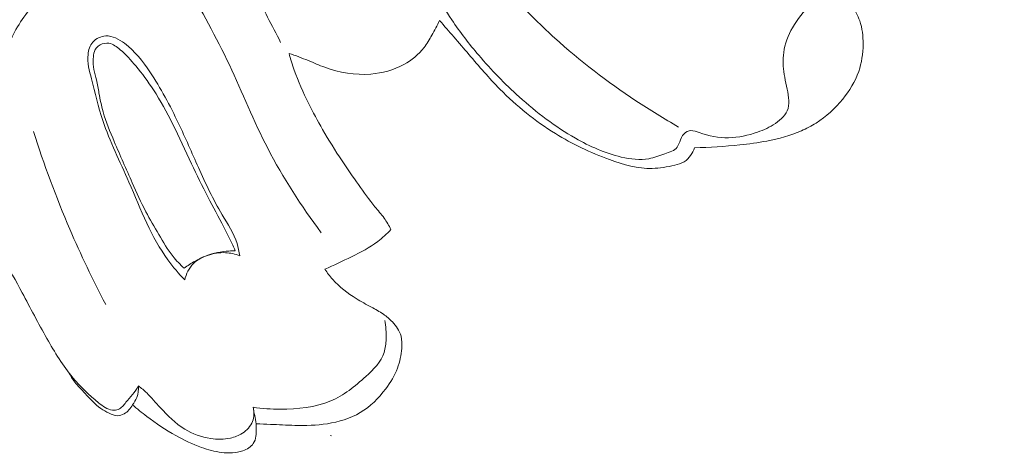
# Model space of a CAD drawing. Units: centimetres. Extents: x 930 to 2059, y -700 to 178.
# Drawn here: x 1206 to 1211, y -251 to -249 of the extents above; entities that cross this region are included whole.
import ezdxf

# ---------------------------------------------------------------- set-up
doc = ezdxf.new("R2010")
doc.units = ezdxf.units.CM
doc.header["$MEASUREMENT"] = 0
doc.layers.add('layer 1', color=7, linetype='Continuous')

msp = doc.modelspace()

# ---------------------------------------------------------------- linework, layer by layer
at = {"layer": 'layer 1', "color": 250, "lineweight": 20}
for points, knots in [([(1212.46332, -242.4248), (1212.43195, -242.52515), (1212.39794, -242.62468), (1212.36057, -242.72302), (1212.36057, -242.72302), (1212.2758, -242.94614), (1212.17393, -243.16279), (1212.06298, -243.37441), (1212.06298, -243.37441), (1211.91769, -243.65171), (1211.7568, -243.92041), (1211.58777, -244.18408), (1211.58777, -244.18408), (1211.38845, -244.49513), (1211.1778, -244.79927), (1210.95038, -245.09035), (1210.95038, -245.09035), (1210.55344, -245.59845), (1210.10559, -246.06691), (1209.63192, -246.50649), (1209.63192, -246.50649), (1209.33267, -246.78438), (1209.02304, -247.05072), (1208.69766, -247.29603), (1208.69766, -247.29603), (1208.32826, -247.57446), (1207.93849, -247.82589), (1207.53972, -248.06266), (1207.53972, -248.06266), (1207.00015, -248.38289), (1206.44416, -248.67636), (1205.86768, -248.92032), (1205.86768, -248.92032), (1205.51244, -249.07059), (1205.14931, -249.20219), (1204.77772, -249.31063), (1204.77772, -249.31063), (1204.19253, -249.48144), (1203.58618, -249.59513), (1202.97866, -249.59945), (1202.97866, -249.59945), (1202.49159, -249.60294), (1202.00388, -249.5361), (1201.53157, -249.4133), (1201.53157, -249.4133), (1201.14697, -249.31329), (1200.77265, -249.17616), (1200.42223, -248.9913), (1200.42223, -248.9913), (1200.23863, -248.89458), (1200.06167, -248.78457), (1199.89885, -248.65652), (1199.89885, -248.65652), (1199.82799, -248.60085), (1199.75988, -248.54168), (1199.69569, -248.47861), (1199.69569, -248.47861), (1199.66788, -248.45123), (1199.64086, -248.42323), (1199.61568, -248.39347), (1199.61568, -248.39347), (1199.59962, -248.37441), (1199.58427, -248.35477), (1199.57026, -248.33428), (1199.57026, -248.33428), (1199.56159, -248.32166), (1199.55347, -248.30881), (1199.54398, -248.29659), (1199.54398, -248.29659), (1199.53893, -248.29009), (1199.53348, -248.28371), (1199.52686, -248.27902), (1199.52686, -248.27902), (1199.51647, -248.27174), (1199.50329, -248.26848), (1199.49031, -248.26815), (1199.49031, -248.26815), (1199.47104, -248.26779), (1199.45219, -248.2739), (1199.43591, -248.2837), (1199.43591, -248.2837), (1199.41093, -248.29865), (1199.39173, -248.322), (1199.37802, -248.34804), (1199.37802, -248.34804), (1199.35709, -248.38775), (1199.34901, -248.43377), (1199.35297, -248.47751)], [0, 0, 0, 0, 0.0434783, 0.0434783, 0.0434783, 0.0434783, 0.0869565, 0.0869565, 0.0869565, 0.0869565, 0.1304348, 0.1304348, 0.1304348, 0.1304348, 0.173913, 0.173913, 0.173913, 0.173913, 0.2173913, 0.2173913, 0.2173913, 0.2173913, 0.2608696, 0.2608696, 0.2608696, 0.2608696, 0.3043478, 0.3043478, 0.3043478, 0.3043478, 0.3478261, 0.3478261, 0.3478261, 0.3478261, 0.3913043, 0.3913043, 0.3913043, 0.3913043, 0.4347826, 0.4347826, 0.4347826, 0.4347826, 0.4782609, 0.4782609, 0.4782609, 0.4782609, 0.5217391, 0.5217391, 0.5217391, 0.5217391, 0.5652174, 0.5652174, 0.5652174, 0.5652174, 0.6086957, 0.6086957, 0.6086957, 0.6086957, 0.6521739, 0.6521739, 0.6521739, 0.6521739, 0.6956522, 0.6956522, 0.6956522, 0.6956522, 0.7391304, 0.7391304, 0.7391304, 0.7391304, 0.7826087, 0.7826087, 0.7826087, 0.7826087, 0.826087, 0.826087, 0.826087, 0.826087, 0.8695652, 0.8695652, 0.8695652, 0.8695652, 0.9130435, 0.9130435, 0.9130435, 0.9130435, 1, 1, 1, 1]), ([(1210.70813, -245.19198), (1210.39631, -245.57585), (1210.06068, -245.94128), (1209.70285, -246.28336), (1209.70285, -246.28336), (1209.31051, -246.65846), (1208.8915, -247.00535), (1208.45295, -247.32542), (1208.45295, -247.32542), (1207.92467, -247.71091), (1207.36806, -248.05751), (1206.78887, -248.36125), (1206.78887, -248.36125), (1206.26669, -248.63503), (1205.72616, -248.87414), (1205.1689, -249.0667), (1205.1689, -249.0667), (1204.74302, -249.21392), (1204.30738, -249.33406), (1203.86414, -249.41182), (1203.86414, -249.41182), (1203.54016, -249.46867), (1203.21221, -249.50296), (1202.88323, -249.50845), (1202.88323, -249.50845), (1202.4671, -249.51527), (1202.04948, -249.47608), (1201.64349, -249.38864), (1201.64349, -249.38864), (1201.48787, -249.35515), (1201.33388, -249.31448), (1201.18202, -249.26727), (1201.18202, -249.26727), (1200.97027, -249.20145), (1200.76251, -249.12283), (1200.56111, -249.0305), (1200.56111, -249.0305), (1200.35312, -248.93523), (1200.15193, -248.82526), (1199.9593, -248.70279)], [0, 0, 0, 0, 0.0909091, 0.0909091, 0.0909091, 0.0909091, 0.1818182, 0.1818182, 0.1818182, 0.1818182, 0.2727273, 0.2727273, 0.2727273, 0.2727273, 0.3636364, 0.3636364, 0.3636364, 0.3636364, 0.4545455, 0.4545455, 0.4545455, 0.4545455, 0.5454545, 0.5454545, 0.5454545, 0.5454545, 0.6363636, 0.6363636, 0.6363636, 0.6363636, 0.7272727, 0.7272727, 0.7272727, 0.7272727, 0.8181818, 0.8181818, 0.8181818, 0.8181818, 1, 1, 1, 1]), ([(1210.27211, -249.06506), (1210.28521, -249.07701), (1210.29599, -249.0909), (1210.30444, -249.10709), (1210.30444, -249.10709), (1210.31589, -249.12896), (1210.32332, -249.15478), (1210.31871, -249.17708), (1210.31871, -249.17708), (1210.31274, -249.2064), (1210.28596, -249.22934), (1210.26227, -249.2527), (1210.26227, -249.2527), (1210.22476, -249.28939), (1210.19481, -249.32699), (1210.17066, -249.37003), (1210.17066, -249.37003), (1210.14927, -249.40825), (1210.13248, -249.45078), (1210.12641, -249.49436), (1210.12641, -249.49436), (1210.12138, -249.53041), (1210.12366, -249.56717), (1210.12926, -249.60302), (1210.12926, -249.60302), (1210.13232, -249.62285), (1210.13652, -249.64243), (1210.14059, -249.66198), (1210.14059, -249.66198), (1210.14458, -249.68086), (1210.1485, -249.69979), (1210.15068, -249.71935), (1210.15068, -249.71935), (1210.15283, -249.73774), (1210.15338, -249.75679), (1210.1483, -249.77383), (1210.1483, -249.77383), (1210.13939, -249.8043), (1210.1127, -249.82872), (1210.08493, -249.84767), (1210.08493, -249.84767), (1210.05666, -249.86694), (1210.02713, -249.8805), (1209.99609, -249.89146), (1209.99609, -249.89146), (1209.94994, -249.90771), (1209.90043, -249.91828), (1209.85144, -249.91917), (1209.85144, -249.91917), (1209.80179, -249.92013), (1209.75254, -249.91125), (1209.70448, -249.89358), (1209.70448, -249.89358), (1209.69077, -249.88852), (1209.67707, -249.88275), (1209.66297, -249.88384), (1209.66297, -249.88384), (1209.65052, -249.88472), (1209.63766, -249.89095), (1209.62875, -249.89989), (1209.62875, -249.89989), (1209.61792, -249.91063), (1209.61273, -249.92526), (1209.60731, -249.93991), (1209.60731, -249.93991), (1209.60384, -249.94921), (1209.60031, -249.95841), (1209.59485, -249.96588), (1209.59485, -249.96588), (1209.58141, -249.9843), (1209.55604, -249.99169), (1209.53239, -249.99976), (1209.53239, -249.99976), (1209.505, -250.00901), (1209.48006, -250.01896), (1209.45372, -250.02389), (1209.45372, -250.02389), (1209.40935, -250.03227), (1209.36123, -250.02611), (1209.31522, -250.01543), (1209.31522, -250.01543), (1209.23321, -249.99625), (1209.15798, -249.96214), (1209.0865, -249.92142), (1209.0865, -249.92142), (1208.98553, -249.86395), (1208.89193, -249.79308), (1208.80531, -249.71508), (1208.80531, -249.71508), (1208.73345, -249.65035), (1208.66637, -249.58082), (1208.60385, -249.50747), (1208.60385, -249.50747), (1208.55581, -249.45124), (1208.51051, -249.39279), (1208.46906, -249.33145), (1208.46906, -249.33145), (1208.40935, -249.24308), (1208.35779, -249.1485), (1208.32012, -249.04894), (1208.32012, -249.04894), (1208.2943, -248.98032), (1208.27503, -248.90935), (1208.24856, -248.84103), (1208.24856, -248.84103), (1208.21279, -248.74878), (1208.16393, -248.66148), (1208.11066, -248.57804)], [0, 0, 0, 0, 0.0357143, 0.0357143, 0.0357143, 0.0357143, 0.0714286, 0.0714286, 0.0714286, 0.0714286, 0.1071429, 0.1071429, 0.1071429, 0.1071429, 0.1428571, 0.1428571, 0.1428571, 0.1428571, 0.1785714, 0.1785714, 0.1785714, 0.1785714, 0.2142857, 0.2142857, 0.2142857, 0.2142857, 0.25, 0.25, 0.25, 0.25, 0.2857143, 0.2857143, 0.2857143, 0.2857143, 0.3214286, 0.3214286, 0.3214286, 0.3214286, 0.3571429, 0.3571429, 0.3571429, 0.3571429, 0.3928571, 0.3928571, 0.3928571, 0.3928571, 0.4285714, 0.4285714, 0.4285714, 0.4285714, 0.4642857, 0.4642857, 0.4642857, 0.4642857, 0.5, 0.5, 0.5, 0.5, 0.5357143, 0.5357143, 0.5357143, 0.5357143, 0.5714286, 0.5714286, 0.5714286, 0.5714286, 0.6071429, 0.6071429, 0.6071429, 0.6071429, 0.6428571, 0.6428571, 0.6428571, 0.6428571, 0.6785714, 0.6785714, 0.6785714, 0.6785714, 0.7142857, 0.7142857, 0.7142857, 0.7142857, 0.75, 0.75, 0.75, 0.75, 0.7857143, 0.7857143, 0.7857143, 0.7857143, 0.8214286, 0.8214286, 0.8214286, 0.8214286, 0.8571429, 0.8571429, 0.8571429, 0.8571429, 0.8928571, 0.8928571, 0.8928571, 0.8928571, 0.9285714, 0.9285714, 0.9285714, 0.9285714, 1, 1, 1, 1]), ([(1210.16566, -248.95192), (1210.17317, -248.96232), (1210.18124, -248.97248), (1210.19, -248.98185), (1210.19, -248.98185), (1210.2083, -249.00128), (1210.22957, -249.01754), (1210.25066, -249.0339), (1210.25066, -249.0339), (1210.27698, -249.05442), (1210.30285, -249.07498), (1210.32795, -249.09674), (1210.32795, -249.09674), (1210.35103, -249.11682), (1210.37332, -249.13788), (1210.39387, -249.1605), (1210.39387, -249.1605), (1210.42106, -249.19063), (1210.44507, -249.22361), (1210.46677, -249.25816), (1210.46677, -249.25816), (1210.4823, -249.28276), (1210.49663, -249.30826), (1210.50622, -249.33543), (1210.50622, -249.33543), (1210.51933, -249.37268), (1210.52341, -249.41304), (1210.52288, -249.45323), (1210.52288, -249.45323), (1210.52237, -249.49944), (1210.51577, -249.54535), (1210.50094, -249.58854), (1210.50094, -249.58854), (1210.48369, -249.63858), (1210.45529, -249.68501), (1210.42147, -249.72659), (1210.42147, -249.72659), (1210.38338, -249.77323), (1210.33832, -249.81387), (1210.28789, -249.84582), (1210.28789, -249.84582), (1210.26453, -249.8607), (1210.23993, -249.87363), (1210.21449, -249.88484), (1210.21449, -249.88484), (1210.15973, -249.90901), (1210.1012, -249.92456), (1210.04227, -249.93575), (1210.04227, -249.93575), (1209.9975, -249.94427), (1209.95247, -249.95011), (1209.90724, -249.9549), (1209.90724, -249.9549), (1209.83227, -249.96297), (1209.75687, -249.96812), (1209.68144, -249.96928)], [0, 0, 0, 0, 0.0666667, 0.0666667, 0.0666667, 0.0666667, 0.1333333, 0.1333333, 0.1333333, 0.1333333, 0.2, 0.2, 0.2, 0.2, 0.2666667, 0.2666667, 0.2666667, 0.2666667, 0.3333333, 0.3333333, 0.3333333, 0.3333333, 0.4, 0.4, 0.4, 0.4, 0.4666667, 0.4666667, 0.4666667, 0.4666667, 0.5333333, 0.5333333, 0.5333333, 0.5333333, 0.6, 0.6, 0.6, 0.6, 0.6666667, 0.6666667, 0.6666667, 0.6666667, 0.7333333, 0.7333333, 0.7333333, 0.7333333, 0.8, 0.8, 0.8, 0.8, 0.8666667, 0.8666667, 0.8666667, 0.8666667, 1, 1, 1, 1]), ([(1206.24332, -249.49539), (1206.2531, -249.46461), (1206.26495, -249.4343), (1206.27931, -249.40536), (1206.27931, -249.40536), (1206.31428, -249.33468), (1206.36378, -249.27185), (1206.42004, -249.21468), (1206.42004, -249.21468), (1206.48972, -249.14372), (1206.56978, -249.08134), (1206.66142, -249.04666), (1206.66142, -249.04666), (1206.71858, -249.02499), (1206.78033, -249.01415), (1206.84208, -249.01419), (1206.84208, -249.01419), (1206.93988, -249.01417), (1207.03786, -249.0416), (1207.12297, -249.08743)], [0, 0, 0, 0, 0.1666667, 0.1666667, 0.1666667, 0.1666667, 0.3333333, 0.3333333, 0.3333333, 0.3333333, 0.5, 0.5, 0.5, 0.5, 0.6666667, 0.6666667, 0.6666667, 0.6666667, 1, 1, 1, 1]), ([(1207.61458, -249.44345), (1207.57121, -249.35978), (1207.52793, -249.27606), (1207.48481, -249.19223), (1207.48481, -249.19223), (1207.45069, -249.12602), (1207.41661, -249.05968), (1207.38266, -248.99336)], [0, 0, 0, 0, 0.3333333, 0.3333333, 0.3333333, 0.3333333, 1, 1, 1, 1]), ([(1207.14227, -249.15058), (1207.21841, -249.28334), (1207.29318, -249.41731), (1207.35869, -249.55571), (1207.35869, -249.55571), (1207.42399, -249.69377), (1207.48002, -249.83626), (1207.54984, -249.97194), (1207.54984, -249.97194), (1207.62585, -250.11967), (1207.71813, -250.25927), (1207.81663, -250.39316)], [0, 0, 0, 0, 0.25, 0.25, 0.25, 0.25, 0.5, 0.5, 0.5, 0.5, 1, 1, 1, 1]), ([(1209.60163, -249.86592), (1209.52905, -249.82459), (1209.45798, -249.78076), (1209.38829, -249.73465), (1209.38829, -249.73465), (1209.24579, -249.64025), (1209.10929, -249.53627), (1208.98277, -249.42149), (1208.98277, -249.42149), (1208.92628, -249.37023), (1208.87187, -249.31684), (1208.81922, -249.26174)], [0, 0, 0, 0, 0.25, 0.25, 0.25, 0.25, 0.5, 0.5, 0.5, 0.5, 1, 1, 1, 1]), ([(1208.40799, -249.33476), (1208.39612, -249.35941), (1208.38287, -249.38339), (1208.36944, -249.40725), (1208.36944, -249.40725), (1208.3575, -249.42862), (1208.34533, -249.44979), (1208.3305, -249.4692), (1208.3305, -249.4692), (1208.30378, -249.50405), (1208.26844, -249.53275), (1208.22941, -249.55409), (1208.22941, -249.55409), (1208.17886, -249.58174), (1208.12219, -249.59706), (1208.0649, -249.60166), (1208.0649, -249.60166), (1207.98701, -249.60792), (1207.9078, -249.59466), (1207.8351, -249.56794), (1207.8351, -249.56794), (1207.80725, -249.55774), (1207.78028, -249.54555), (1207.75287, -249.53436), (1207.75287, -249.53436), (1207.72115, -249.52139), (1207.68893, -249.50969), (1207.65667, -249.49812)], [0, 0, 0, 0, 0.125, 0.125, 0.125, 0.125, 0.25, 0.25, 0.25, 0.25, 0.375, 0.375, 0.375, 0.375, 0.5, 0.5, 0.5, 0.5, 0.625, 0.625, 0.625, 0.625, 0.75, 0.75, 0.75, 0.75, 1, 1, 1, 1]), ([(1209.68144, -249.96928), (1209.67686, -249.98281), (1209.67019, -249.99566), (1209.66179, -250.00746), (1209.66179, -250.00746), (1209.65297, -250.01989), (1209.64228, -250.03125), (1209.62958, -250.03904), (1209.62958, -250.03904), (1209.61552, -250.04768), (1209.5989, -250.0519), (1209.58244, -250.05579), (1209.58244, -250.05579), (1209.54477, -250.06468), (1209.50731, -250.07166), (1209.46977, -250.07253), (1209.46977, -250.07253), (1209.39793, -250.07413), (1209.32601, -250.05332), (1209.25694, -250.02821), (1209.25694, -250.02821), (1209.16134, -249.99349), (1209.07115, -249.95086), (1208.98614, -249.89846), (1208.98614, -249.89846), (1208.88575, -249.83648), (1208.79263, -249.76093), (1208.70946, -249.67661), (1208.70946, -249.67661), (1208.6552, -249.62158), (1208.60511, -249.56285), (1208.55502, -249.50412), (1208.55502, -249.50412), (1208.52992, -249.47468), (1208.50474, -249.44528), (1208.47944, -249.41608), (1208.47944, -249.41608), (1208.45573, -249.38883), (1208.4319, -249.36177), (1208.40799, -249.33476)], [0, 0, 0, 0, 0.0909091, 0.0909091, 0.0909091, 0.0909091, 0.1818182, 0.1818182, 0.1818182, 0.1818182, 0.2727273, 0.2727273, 0.2727273, 0.2727273, 0.3636364, 0.3636364, 0.3636364, 0.3636364, 0.4545455, 0.4545455, 0.4545455, 0.4545455, 0.5454545, 0.5454545, 0.5454545, 0.5454545, 0.6363636, 0.6363636, 0.6363636, 0.6363636, 0.7272727, 0.7272727, 0.7272727, 0.7272727, 0.8181818, 0.8181818, 0.8181818, 0.8181818, 1, 1, 1, 1]), ([(1207.13545, -250.62884), (1207.10558, -250.59744), (1207.07744, -250.56412), (1207.05204, -250.52895), (1207.05204, -250.52895), (1207.0107, -250.47191), (1206.9762, -250.40996), (1206.9461, -250.34618), (1206.9461, -250.34618), (1206.91409, -250.27863), (1206.8871, -250.20911), (1206.85706, -250.14055), (1206.85706, -250.14055), (1206.81243, -250.03841), (1206.76123, -249.9384), (1206.72628, -249.83321), (1206.72628, -249.83321), (1206.70382, -249.76543), (1206.68811, -249.69541), (1206.66999, -249.62513), (1206.66999, -249.62513), (1206.65966, -249.58517), (1206.6485, -249.54503), (1206.65294, -249.50355), (1206.65294, -249.50355), (1206.65521, -249.4813), (1206.66199, -249.45869), (1206.6765, -249.44196), (1206.6765, -249.44196), (1206.69232, -249.42393), (1206.71717, -249.41273), (1206.74118, -249.41141), (1206.74118, -249.41141), (1206.77496, -249.40947), (1206.8069, -249.42727), (1206.83482, -249.44808), (1206.83482, -249.44808), (1206.88783, -249.48746), (1206.92628, -249.53769), (1206.96157, -249.59039), (1206.96157, -249.59039), (1207.0159, -249.67175), (1207.06249, -249.75882), (1207.1047, -249.8476), (1207.1047, -249.8476), (1207.13935, -249.92045), (1207.17111, -249.99454), (1207.20405, -250.06787), (1207.20405, -250.06787), (1207.23996, -250.14797), (1207.27736, -250.22725), (1207.32241, -250.30347), (1207.32241, -250.30347), (1207.35021, -250.35049), (1207.38081, -250.39633), (1207.39701, -250.44784), (1207.39701, -250.44784), (1207.4031, -250.46741), (1207.40726, -250.48785), (1207.41019, -250.50823)], [0, 0, 0, 0, 0.0625, 0.0625, 0.0625, 0.0625, 0.125, 0.125, 0.125, 0.125, 0.1875, 0.1875, 0.1875, 0.1875, 0.25, 0.25, 0.25, 0.25, 0.3125, 0.3125, 0.3125, 0.3125, 0.375, 0.375, 0.375, 0.375, 0.4375, 0.4375, 0.4375, 0.4375, 0.5, 0.5, 0.5, 0.5, 0.5625, 0.5625, 0.5625, 0.5625, 0.625, 0.625, 0.625, 0.625, 0.6875, 0.6875, 0.6875, 0.6875, 0.75, 0.75, 0.75, 0.75, 0.8125, 0.8125, 0.8125, 0.8125, 0.875, 0.875, 0.875, 0.875, 1, 1, 1, 1]), ([(1207.13242, -250.57009), (1207.11275, -250.55187), (1207.09401, -250.53248), (1207.07727, -250.51159), (1207.07727, -250.51159), (1207.04996, -250.47751), (1207.02799, -250.43935), (1207.00579, -250.40156), (1207.00579, -250.40156), (1206.98383, -250.36398), (1206.96159, -250.3267), (1206.94148, -250.2883), (1206.94148, -250.2883), (1206.9169, -250.2415), (1206.89533, -250.19291), (1206.87386, -250.1445), (1206.87386, -250.1445), (1206.84338, -250.07599), (1206.81295, -250.00757), (1206.78353, -249.93851), (1206.78353, -249.93851), (1206.76287, -249.89005), (1206.74267, -249.84119), (1206.72822, -249.79059), (1206.72822, -249.79059), (1206.71944, -249.75983), (1206.71284, -249.7284), (1206.70744, -249.6968), (1206.70744, -249.6968), (1206.70366, -249.67471), (1206.70051, -249.65269), (1206.69498, -249.63099), (1206.69498, -249.63099), (1206.69058, -249.61354), (1206.68474, -249.59642), (1206.68181, -249.57887), (1206.68181, -249.57887), (1206.67886, -249.56146), (1206.67875, -249.54367), (1206.67911, -249.5257), (1206.67911, -249.5257), (1206.67937, -249.513), (1206.67997, -249.50009), (1206.68442, -249.48841), (1206.68442, -249.48841), (1206.6896, -249.47508), (1206.69994, -249.46335), (1206.71269, -249.45601), (1206.71269, -249.45601), (1206.72617, -249.44833), (1206.74244, -249.44562), (1206.75719, -249.44801), (1206.75719, -249.44801), (1206.77847, -249.45137), (1206.79674, -249.4655), (1206.81352, -249.4801), (1206.81352, -249.4801), (1206.84266, -249.50545), (1206.86748, -249.53259), (1206.89127, -249.56109), (1206.89127, -249.56109), (1206.92272, -249.59872), (1206.9523, -249.63882), (1206.97932, -249.6803), (1206.97932, -249.6803), (1207.01497, -249.73489), (1207.04632, -249.79185), (1207.07523, -249.85), (1207.07523, -249.85), (1207.10787, -249.91573), (1207.13724, -249.98304), (1207.16875, -250.04924), (1207.16875, -250.04924), (1207.19522, -250.10503), (1207.2231, -250.16004), (1207.25165, -250.21462), (1207.25165, -250.21462), (1207.27801, -250.2648), (1207.30497, -250.3146), (1207.3309, -250.36505), (1207.3309, -250.36505), (1207.34477, -250.39189), (1207.35834, -250.4188), (1207.37123, -250.44614), (1207.37123, -250.44614), (1207.37703, -250.45833), (1207.38266, -250.47062), (1207.38821, -250.48296)], [0, 0, 0, 0, 0.0434783, 0.0434783, 0.0434783, 0.0434783, 0.0869565, 0.0869565, 0.0869565, 0.0869565, 0.1304348, 0.1304348, 0.1304348, 0.1304348, 0.173913, 0.173913, 0.173913, 0.173913, 0.2173913, 0.2173913, 0.2173913, 0.2173913, 0.2608696, 0.2608696, 0.2608696, 0.2608696, 0.3043478, 0.3043478, 0.3043478, 0.3043478, 0.3478261, 0.3478261, 0.3478261, 0.3478261, 0.3913043, 0.3913043, 0.3913043, 0.3913043, 0.4347826, 0.4347826, 0.4347826, 0.4347826, 0.4782609, 0.4782609, 0.4782609, 0.4782609, 0.5217391, 0.5217391, 0.5217391, 0.5217391, 0.5652174, 0.5652174, 0.5652174, 0.5652174, 0.6086957, 0.6086957, 0.6086957, 0.6086957, 0.6521739, 0.6521739, 0.6521739, 0.6521739, 0.6956522, 0.6956522, 0.6956522, 0.6956522, 0.7391304, 0.7391304, 0.7391304, 0.7391304, 0.7826087, 0.7826087, 0.7826087, 0.7826087, 0.826087, 0.826087, 0.826087, 0.826087, 0.8695652, 0.8695652, 0.8695652, 0.8695652, 0.9130435, 0.9130435, 0.9130435, 0.9130435, 1, 1, 1, 1]), ([(1207.65667, -249.49812), (1207.66418, -249.5265), (1207.67275, -249.55468), (1207.68252, -249.58233), (1207.68252, -249.58233), (1207.70231, -249.63878), (1207.72735, -249.69322), (1207.75401, -249.74687), (1207.75401, -249.74687), (1207.77602, -249.79128), (1207.79921, -249.83494), (1207.82386, -249.87792), (1207.82386, -249.87792), (1207.85434, -249.93105), (1207.88704, -249.98302), (1207.92112, -250.034), (1207.92112, -250.034), (1207.94797, -250.07429), (1207.97562, -250.11395), (1208.00352, -250.15346), (1208.00352, -250.15346), (1208.02992, -250.19096), (1208.05657, -250.22829), (1208.08565, -250.26386), (1208.08565, -250.26386), (1208.101, -250.28255), (1208.11706, -250.30068), (1208.13111, -250.32031), (1208.13111, -250.32031), (1208.14401, -250.3383), (1208.15524, -250.35758), (1208.16551, -250.37723)], [0, 0, 0, 0, 0.1111111, 0.1111111, 0.1111111, 0.1111111, 0.2222222, 0.2222222, 0.2222222, 0.2222222, 0.3333333, 0.3333333, 0.3333333, 0.3333333, 0.4444444, 0.4444444, 0.4444444, 0.4444444, 0.5555556, 0.5555556, 0.5555556, 0.5555556, 0.6666667, 0.6666667, 0.6666667, 0.6666667, 0.7777778, 0.7777778, 0.7777778, 0.7777778, 1, 1, 1, 1]), ([(1206.74118, -250.75101), (1206.67651, -250.62816), (1206.61667, -250.50286), (1206.56177, -250.37526), (1206.56177, -250.37526), (1206.4932, -250.21573), (1206.43243, -250.05281), (1206.37977, -249.88737)], [0, 0, 0, 0, 0.3333333, 0.3333333, 0.3333333, 0.3333333, 1, 1, 1, 1]), ([(1206.9048, -251.15754), (1206.89591, -251.17249), (1206.88642, -251.18724), (1206.87546, -251.20078), (1206.87546, -251.20078), (1206.86484, -251.21412), (1206.85285, -251.22641), (1206.84212, -251.23958), (1206.84212, -251.23958), (1206.83643, -251.24648), (1206.83112, -251.25362), (1206.82483, -251.25995), (1206.82483, -251.25995), (1206.81863, -251.26624), (1206.81158, -251.27175), (1206.80351, -251.27507), (1206.80351, -251.27507), (1206.79479, -251.27869), (1206.78483, -251.27977), (1206.77539, -251.27887), (1206.77539, -251.27887), (1206.74904, -251.27647), (1206.72664, -251.25916), (1206.70529, -251.24165), (1206.70529, -251.24165), (1206.65755, -251.20237), (1206.61532, -251.16245), (1206.57762, -251.11755), (1206.57762, -251.11755), (1206.52785, -251.05802), (1206.48621, -250.98982), (1206.44724, -250.921), (1206.44724, -250.921), (1206.40448, -250.84522), (1206.36493, -250.76872), (1206.32381, -250.69274), (1206.32381, -250.69274), (1206.29238, -250.63453), (1206.25994, -250.5766), (1206.229, -250.51785), (1206.229, -250.51785), (1206.21893, -250.49854), (1206.20895, -250.47918), (1206.19748, -250.46064), (1206.19748, -250.46064), (1206.18193, -250.43545), (1206.16366, -250.41175), (1206.14404, -250.38948)], [0, 0, 0, 0, 0.0769231, 0.0769231, 0.0769231, 0.0769231, 0.1538462, 0.1538462, 0.1538462, 0.1538462, 0.2307692, 0.2307692, 0.2307692, 0.2307692, 0.3076923, 0.3076923, 0.3076923, 0.3076923, 0.3846154, 0.3846154, 0.3846154, 0.3846154, 0.4615385, 0.4615385, 0.4615385, 0.4615385, 0.5384615, 0.5384615, 0.5384615, 0.5384615, 0.6153846, 0.6153846, 0.6153846, 0.6153846, 0.6923077, 0.6923077, 0.6923077, 0.6923077, 0.7692308, 0.7692308, 0.7692308, 0.7692308, 0.8461538, 0.8461538, 0.8461538, 0.8461538, 1, 1, 1, 1]), ([(1208.16551, -250.37723), (1208.14508, -250.399), (1208.12304, -250.41954), (1208.09913, -250.43748), (1208.09913, -250.43748), (1208.05904, -250.46764), (1208.01386, -250.49049), (1207.96869, -250.51298), (1207.96869, -250.51298), (1207.92467, -250.53486), (1207.88075, -250.55633), (1207.83548, -250.5751)], [0, 0, 0, 0, 0.25, 0.25, 0.25, 0.25, 0.5, 0.5, 0.5, 0.5, 1, 1, 1, 1]), ([(1207.38821, -250.48296), (1207.37749, -250.48322), (1207.36682, -250.48393), (1207.35612, -250.48477), (1207.35612, -250.48477), (1207.31797, -250.48805), (1207.27918, -250.49385), (1207.24215, -250.50825), (1207.24215, -250.50825), (1207.2229, -250.51579), (1207.20415, -250.52562), (1207.18713, -250.53518), (1207.18713, -250.53518), (1207.16783, -250.54619), (1207.15069, -250.55689), (1207.13242, -250.57009)], [0, 0, 0, 0, 0.2, 0.2, 0.2, 0.2, 0.4, 0.4, 0.4, 0.4, 0.6, 0.6, 0.6, 0.6, 1, 1, 1, 1]), ([(1207.41019, -250.50823), (1207.38757, -250.49957), (1207.36347, -250.49397), (1207.33922, -250.49284), (1207.33922, -250.49284), (1207.30901, -250.49146), (1207.27864, -250.49692), (1207.24943, -250.50685), (1207.24943, -250.50685), (1207.22343, -250.51569), (1207.19843, -250.52817), (1207.17924, -250.54703), (1207.17924, -250.54703), (1207.15709, -250.5687), (1207.14261, -250.59878), (1207.13545, -250.62884)], [0, 0, 0, 0, 0.2, 0.2, 0.2, 0.2, 0.4, 0.4, 0.4, 0.4, 0.6, 0.6, 0.6, 0.6, 1, 1, 1, 1]), ([(1207.83548, -250.5751), (1207.84733, -250.59292), (1207.86031, -250.60992), (1207.87453, -250.62589), (1207.87453, -250.62589), (1207.9081, -250.66371), (1207.94874, -250.69529), (1207.99189, -250.72185), (1207.99189, -250.72185), (1208.01656, -250.73714), (1208.04206, -250.75073), (1208.06752, -250.76446), (1208.06752, -250.76446), (1208.08799, -250.77554), (1208.10847, -250.78661), (1208.12754, -250.79977), (1208.12754, -250.79977), (1208.14371, -250.81096), (1208.15868, -250.82362), (1208.17239, -250.83803), (1208.17239, -250.83803), (1208.19169, -250.85848), (1208.20838, -250.88248), (1208.21552, -250.90896), (1208.21552, -250.90896), (1208.22091, -250.92873), (1208.221, -250.94985), (1208.2194, -250.97073), (1208.2194, -250.97073), (1208.21679, -251.00442), (1208.20979, -251.03735), (1208.19797, -251.06846), (1208.19797, -251.06846), (1208.18393, -251.10559), (1208.16321, -251.1402), (1208.13905, -251.17237), (1208.13905, -251.17237), (1208.10387, -251.2193), (1208.06141, -251.26125), (1208.01151, -251.29086), (1208.01151, -251.29086), (1207.96201, -251.32035), (1207.90504, -251.33763), (1207.84772, -251.3465), (1207.84772, -251.3465), (1207.79369, -251.35496), (1207.73932, -251.35594), (1207.685, -251.35476), (1207.685, -251.35476), (1207.64463, -251.35375), (1207.60418, -251.3515), (1207.56377, -251.3497), (1207.56377, -251.3497), (1207.54024, -251.34859), (1207.5166, -251.34767), (1207.49304, -251.34669)], [0, 0, 0, 0, 0.0666667, 0.0666667, 0.0666667, 0.0666667, 0.1333333, 0.1333333, 0.1333333, 0.1333333, 0.2, 0.2, 0.2, 0.2, 0.2666667, 0.2666667, 0.2666667, 0.2666667, 0.3333333, 0.3333333, 0.3333333, 0.3333333, 0.4, 0.4, 0.4, 0.4, 0.4666667, 0.4666667, 0.4666667, 0.4666667, 0.5333333, 0.5333333, 0.5333333, 0.5333333, 0.6, 0.6, 0.6, 0.6, 0.6666667, 0.6666667, 0.6666667, 0.6666667, 0.7333333, 0.7333333, 0.7333333, 0.7333333, 0.8, 0.8, 0.8, 0.8, 0.8666667, 0.8666667, 0.8666667, 0.8666667, 1, 1, 1, 1]), ([(1208.13435, -250.83059), (1208.14058, -250.86107), (1208.14239, -250.89222), (1208.14122, -250.9237), (1208.14122, -250.9237), (1208.1404, -250.94657), (1208.13808, -250.96968), (1208.1312, -250.99082), (1208.1312, -250.99082), (1208.11589, -251.03774), (1208.07839, -251.07537), (1208.03993, -251.11054), (1208.03993, -251.11054), (1207.9854, -251.16035), (1207.92891, -251.205), (1207.86439, -251.23261), (1207.86439, -251.23261), (1207.78762, -251.26536), (1207.69932, -251.27404), (1207.6139, -251.27381), (1207.6139, -251.27381), (1207.56768, -251.27366), (1207.5222, -251.27093), (1207.47695, -251.2639)], [0, 0, 0, 0, 0.1428571, 0.1428571, 0.1428571, 0.1428571, 0.2857143, 0.2857143, 0.2857143, 0.2857143, 0.4285714, 0.4285714, 0.4285714, 0.4285714, 0.5714286, 0.5714286, 0.5714286, 0.5714286, 0.7142857, 0.7142857, 0.7142857, 0.7142857, 1, 1, 1, 1]), ([(1206.55636, -251.091), (1206.56533, -251.10745), (1206.57519, -251.12345), (1206.58648, -251.13832), (1206.58648, -251.13832), (1206.60198, -251.15857), (1206.62024, -251.17661), (1206.63806, -251.19528), (1206.63806, -251.19528), (1206.66315, -251.22154), (1206.68743, -251.24914), (1206.71652, -251.26992), (1206.71652, -251.26992), (1206.72958, -251.27918), (1206.74359, -251.28713), (1206.75842, -251.29432), (1206.75842, -251.29432), (1206.7715, -251.30061), (1206.78531, -251.30619), (1206.79929, -251.30624), (1206.79929, -251.30624), (1206.81075, -251.30621), (1206.82225, -251.3025), (1206.83268, -251.29674), (1206.83268, -251.29674), (1206.851, -251.2866), (1206.86563, -251.27026), (1206.87463, -251.25192)], [0, 0, 0, 0, 0.125, 0.125, 0.125, 0.125, 0.25, 0.25, 0.25, 0.25, 0.375, 0.375, 0.375, 0.375, 0.5, 0.5, 0.5, 0.5, 0.625, 0.625, 0.625, 0.625, 0.75, 0.75, 0.75, 0.75, 1, 1, 1, 1]), ([(1206.87463, -251.25192), (1206.88384, -251.24103), (1206.89141, -251.22867), (1206.8966, -251.21535), (1206.8966, -251.21535), (1206.90377, -251.1971), (1206.90621, -251.17699), (1206.9048, -251.15754)], [0, 0, 0, 0, 0.3333333, 0.3333333, 0.3333333, 0.3333333, 1, 1, 1, 1]), ([(1207.47695, -251.2639), (1207.48229, -251.28714), (1207.48259, -251.31309), (1207.47404, -251.33551), (1207.47404, -251.33551), (1207.46484, -251.35953), (1207.44548, -251.37944), (1207.42349, -251.39369), (1207.42349, -251.39369), (1207.405, -251.4056), (1207.38471, -251.41356), (1207.36365, -251.41822), (1207.36365, -251.41822), (1207.33168, -251.42528), (1207.29807, -251.42487), (1207.26526, -251.41992), (1207.26526, -251.41992), (1207.21921, -251.41292), (1207.17477, -251.39687), (1207.13541, -251.37311), (1207.13541, -251.37311), (1207.08916, -251.34519), (1207.04989, -251.3066), (1207.0135, -251.26619), (1207.0135, -251.26619), (1206.99111, -251.24141), (1206.96977, -251.21586), (1206.94573, -251.19296), (1206.94573, -251.19296), (1206.93267, -251.18051), (1206.91887, -251.16876), (1206.9048, -251.15754)], [0, 0, 0, 0, 0.1111111, 0.1111111, 0.1111111, 0.1111111, 0.2222222, 0.2222222, 0.2222222, 0.2222222, 0.3333333, 0.3333333, 0.3333333, 0.3333333, 0.4444444, 0.4444444, 0.4444444, 0.4444444, 0.5555556, 0.5555556, 0.5555556, 0.5555556, 0.6666667, 0.6666667, 0.6666667, 0.6666667, 0.7777778, 0.7777778, 0.7777778, 0.7777778, 1, 1, 1, 1]), ([(1207.49304, -251.34669), (1207.49328, -251.35719), (1207.49308, -251.36772), (1207.49292, -251.37835), (1207.49292, -251.37835), (1207.4929, -251.38842), (1207.49287, -251.39849), (1207.4914, -251.40852), (1207.4914, -251.40852), (1207.4896, -251.4216), (1207.48539, -251.43478), (1207.47805, -251.44545), (1207.47805, -251.44545), (1207.46628, -251.46258), (1207.44645, -251.47368), (1207.42604, -251.48089), (1207.42604, -251.48089), (1207.39153, -251.4931), (1207.35531, -251.49398), (1207.32004, -251.48964), (1207.32004, -251.48964), (1207.2856, -251.48548), (1207.2521, -251.47624), (1207.21956, -251.46462), (1207.21956, -251.46462), (1207.1751, -251.4487), (1207.13243, -251.42833), (1207.09117, -251.40531), (1207.09117, -251.40531), (1207.04052, -251.37697), (1206.99218, -251.34481), (1206.94594, -251.30979), (1206.94594, -251.30979), (1206.92149, -251.29129), (1206.89772, -251.272), (1206.87463, -251.25192)], [0, 0, 0, 0, 0.1, 0.1, 0.1, 0.1, 0.2, 0.2, 0.2, 0.2, 0.3, 0.3, 0.3, 0.3, 0.4, 0.4, 0.4, 0.4, 0.5, 0.5, 0.5, 0.5, 0.6, 0.6, 0.6, 0.6, 0.7, 0.7, 0.7, 0.7, 0.8, 0.8, 0.8, 0.8, 1, 1, 1, 1])]:
    msp.add_open_spline(points, degree=3, knots=knots, dxfattribs=at)
msp.add_open_spline([(1207.49304, -251.34669), (1207.48768, -251.31909), (1207.48232, -251.29149), (1207.47695, -251.2639)], degree=3, dxfattribs=at)
at = {"layer": 'layer 1', "lineweight": 20}
msp.add_open_spline([(1207.86608, -251.4048), (1207.86635, -251.40523), (1207.8662, -251.40592), (1207.86577, -251.40618), (1207.86577, -251.40618), (1207.86526, -251.4065), (1207.86466, -251.40629), (1207.86439, -251.40587), (1207.86439, -251.40587), (1207.86407, -251.40536), (1207.8642, -251.40481), (1207.8647, -251.40449), (1207.8647, -251.40449), (1207.86513, -251.40422), (1207.86576, -251.4043), (1207.86608, -251.4048)], degree=3, knots=[0, 0, 0, 0, 0.2, 0.2, 0.2, 0.2, 0.4, 0.4, 0.4, 0.4, 0.6, 0.6, 0.6, 0.6, 1, 1, 1, 1], dxfattribs=at)

doc.saveas('drawing.dxf')
